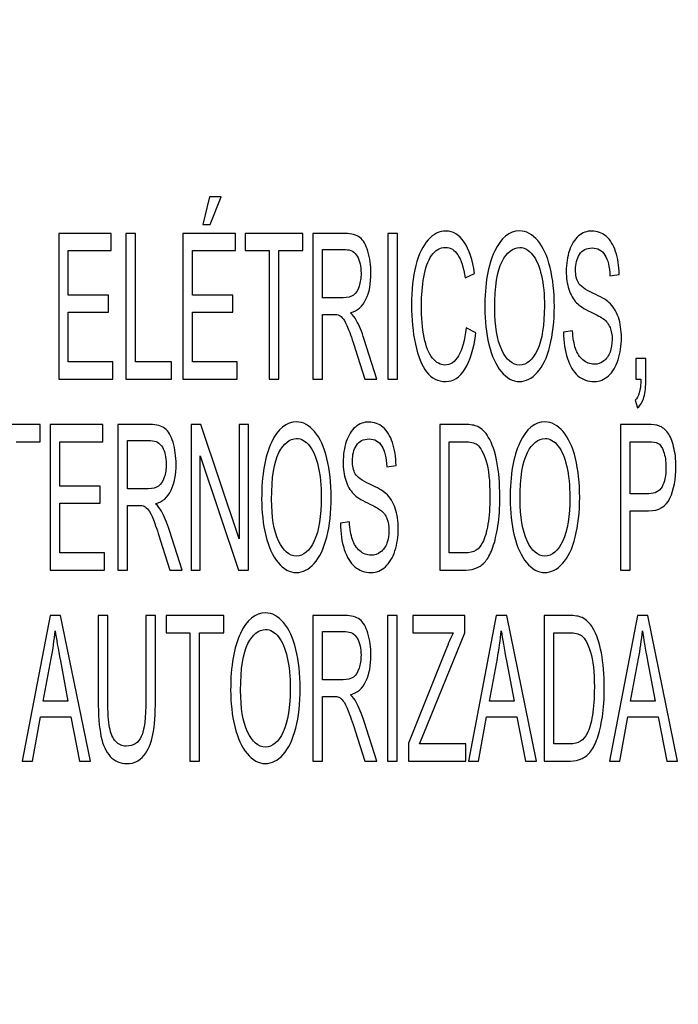
# Model space of a CAD drawing. Units: millimetres. Extents: x 0 to 1189, y 0 to 841.
# Drawn here: x 831 to 837, y 223 to 232 of the extents above; entities that cross this region are included whole.
import ezdxf

# ---------------------------------------------------------------- set-up
doc = ezdxf.new("R2010")
doc.units = ezdxf.units.MM
doc.header["$LTSCALE"] = 65.395
doc.layers.get('0').update_dxf_attribs({"linetype": 'CONTINUOUS'})
doc.layers.add('7_ALL_FEATURES', color=7, linetype='CONTINUOUS')
doc.layers.add('DEF_DRAFT_DIM', color=7, linetype='CONTINUOUS')
doc.styles.add('TEXTSTYLE_2', font='ar_wgl__.ttf')
doc.dimstyles.new('DIMSTYLE_6', dxfattribs={"dimtxt": 8, "dimasz": 3, "dimexe": 0.8, "dimexo": 0.2, "dimgap": 2, "dimtad": 1, "dimlfac": 2.5, "dimdsep": 46, "dimtxsty": 'TEXTSTYLE_2', "dimblk": 'OPEN', "dimblk1": 'OPEN', "dimblk2": 'OPEN', "dimcen": 0.09, "dimazin": 2, "dimtp": 0.5, "dimtm": 0.5, "dimtfac": 1, "dimtofl": 0, "dimtmove": 0, "dimatfit": 3, "dimldrblk": 'OPEN', "dimfxl": 0, "dimtolj": 1, "dimarcsym": 0})

# ---------------------------------------------------------------- blocks, each defined once
blk = doc.blocks.new('_OPEN')
at = {"color": 0, "linetype": 'ByBlock'}
for p, q in [((0, 0), (-1, 0.1167)), ((-1, -0.1167), (0, 0)), ((-1, 0), (0, 0))]:
    blk.add_line(p, q, dxfattribs=at)
blk = doc.blocks.new('*D14')
at = {"layer": 'DEF_DRAFT_DIM', "color": 2, "linetype": 'Continuous'}
for p, q in [((916.3475, 280.2287), (916.3475, 96.1127)), ((761.7075, 135.6354), (761.7075, 96.1127)), ((761.7075, 96.9127), (839.0275, 96.9127)), ((916.3475, 96.9127), (839.0275, 96.9127))]:
    blk.add_line(p, q, dxfattribs=at)
at = {"layer": 'DEF_DRAFT_DIM', "color": 2, "linetype": 'Continuous', "xscale": 3, "yscale": 3, "zscale": 3, "rotation": 180}
blk.add_blockref('_OPEN', (761.7075, 96.9127), dxfattribs=at)
at = {"layer": 'DEF_DRAFT_DIM', "color": 2, "linetype": 'Continuous', "xscale": 3, "yscale": 3, "zscale": 3}
blk.add_blockref('_OPEN', (916.3475, 96.9127), dxfattribs=at)
blk = doc.blocks.new('*D17')
at = {"layer": 'DEF_DRAFT_DIM', "color": 2, "linetype": 'Continuous'}
for p, q in [((916.1475, 280.4311), (730.9075, 280.4311)), ((731.7075, 280.4311), (731.7075, 240.4311)), ((731.7075, 200.4311), (731.7075, 240.4311)), ((916.1475, 200.4311), (730.9075, 200.4311))]:
    blk.add_line(p, q, dxfattribs=at)
at = {"layer": 'DEF_DRAFT_DIM', "color": 2, "linetype": 'Continuous', "xscale": 3, "yscale": 3, "zscale": 3}
for p, rotation in [((731.7075, 280.4311), 90), ((731.7075, 200.4311), 270)]:
    blk.add_blockref('_OPEN', p, dxfattribs=dict(at, rotation=rotation))

msp = doc.modelspace()

# ---------------------------------------------------------------- linework, layer by layer
at = {"layer": '7_ALL_FEATURES', "color": 7, "linetype": 'Continuous'}
for p, q in [((832.891, 230.5542), (832.833, 230.3097)), ((832.9941, 230.5542), (832.891, 230.5542)), ((832.898, 230.3097), (832.9941, 230.5542)), ((832.833, 230.3097), (832.898, 230.3097)), ((831.5648, 230.2311), (831.5648, 228.9511)), ((832.0275, 230.2311), (831.5648, 230.2311)), ((832.0275, 230.08), (832.0275, 230.2311)), ((832.1559, 230.2311), (832.1559, 228.9511)), ((832.2406, 230.2311), (832.1559, 230.2311)), ((832.2406, 229.1021), (832.2406, 230.2311)), ((832.6584, 230.2311), (832.6584, 228.9511)), ((833.1211, 230.2311), (832.6584, 230.2311)), ((833.1211, 230.08), (833.1211, 230.2311)), ((833.2049, 230.2311), (833.2049, 230.08)), ((833.7122, 230.2311), (833.2049, 230.2311)), ((833.7122, 230.08), (833.7122, 230.2311)), ((833.8004, 230.2311), (833.8004, 228.9511)), ((834.0842, 230.2311), (833.8004, 230.2311)), ((834.4592, 230.2311), (834.4592, 228.9511)), ((834.5439, 230.2311), (834.4592, 230.2311)), ((834.5439, 228.9511), (834.5439, 230.2311)), ((831.6495, 229.688), (831.6495, 230.08)), ((831.6495, 230.08), (832.0275, 230.08)), ((832.743, 229.688), (832.743, 230.08)), ((832.743, 230.08), (833.1211, 230.08)), ((833.2049, 230.08), (833.4158, 230.08)), ((833.4158, 230.08), (833.4158, 228.9511)), ((833.5005, 228.9511), (833.5005, 230.08)), ((833.5005, 230.08), (833.7122, 230.08)), ((833.8851, 229.6662), (833.8851, 230.0896)), ((833.8851, 230.0896), (834.0877, 230.0896)), ((835.1402, 229.8408), (835.2236, 229.8801)), ((836.4145, 229.8583), (836.4957, 229.8705)), ((832.0035, 229.688), (831.6495, 229.688)), ((832.0035, 229.5378), (832.0035, 229.688)), ((833.0971, 229.688), (832.743, 229.688)), ((833.0971, 229.5378), (833.0971, 229.688)), ((834.0671, 229.6662), (833.8851, 229.6662)), ((831.6495, 229.1021), (831.6495, 229.5378)), ((831.6495, 229.5378), (832.0035, 229.5378)), ((832.743, 229.1021), (832.743, 229.5378)), ((832.743, 229.5378), (833.0971, 229.5378)), ((833.8851, 228.9511), (833.8851, 229.5195)), ((833.8851, 229.5195), (833.9833, 229.5195)), ((835.2345, 229.3571), (835.1498, 229.3999)), ((836.0854, 229.3763), (836.0055, 229.3623)), ((834.3644, 228.9511), (834.2531, 229.2995)), ((834.1732, 229.2174), (834.2579, 228.9511)), ((832.0424, 229.1021), (831.6495, 229.1021)), ((832.0424, 228.9511), (832.0424, 229.1021)), ((832.5558, 229.1021), (832.2406, 229.1021)), ((832.5558, 228.9511), (832.5558, 229.1021)), ((833.136, 229.1021), (832.743, 229.1021)), ((833.136, 228.9511), (833.136, 229.1021)), ((836.6411, 229.1301), (836.6411, 228.9511)), ((836.7306, 229.1301), (836.6411, 229.1301)), ((836.7306, 228.9511), (836.7306, 229.1301)), ((831.5648, 228.9511), (832.0424, 228.9511)), ((832.1559, 228.9511), (832.5558, 228.9511)), ((832.6584, 228.9511), (833.136, 228.9511)), ((833.4158, 228.9511), (833.5005, 228.9511)), ((833.8004, 228.9511), (833.8851, 228.9511)), ((834.2579, 228.9511), (834.3644, 228.9511)), ((834.4592, 228.9511), (834.5439, 228.9511)), ((836.6411, 228.9511), (836.6856, 228.9511)), ((836.6359, 228.7651), (836.6577, 228.6979)), ((831.4015, 228.5511), (830.8942, 228.5511)), ((831.4015, 228.4), (831.4015, 228.5511)), ((831.4901, 228.5511), (831.4901, 227.2711)), ((831.9529, 228.5511), (831.4901, 228.5511)), ((831.9529, 228.4), (831.9529, 228.5511)), ((832.086, 228.5511), (832.086, 227.2711)), ((832.3698, 228.5511), (832.086, 228.5511)), ((832.7295, 228.5511), (832.7295, 227.2711)), ((832.8164, 228.5511), (832.7295, 228.5511)), ((833.1525, 227.5461), (832.8164, 228.5511)), ((833.1525, 228.5511), (833.1525, 227.5461)), ((833.2337, 228.5511), (833.1525, 228.5511)), ((833.2337, 227.2711), (833.2337, 228.5511)), ((834.9163, 228.5511), (834.9163, 227.2711)), ((835.1367, 228.5511), (834.9163, 228.5511)), ((836.5058, 228.5511), (836.5058, 227.2711)), ((836.7472, 228.5511), (836.5058, 228.5511)), ((831.1898, 228.4), (831.4015, 228.4)), ((831.5748, 228.008), (831.5748, 228.4)), ((831.5748, 228.4), (831.9529, 228.4)), ((832.1707, 227.9862), (832.1707, 228.4096)), ((832.1707, 228.4096), (832.3733, 228.4096)), ((835.0009, 227.4221), (835.0009, 228.4)), ((835.0009, 228.4), (835.1354, 228.4)), ((836.5905, 227.9425), (836.5905, 228.4)), ((836.5905, 228.4), (836.7542, 228.4)), ((832.8107, 227.2711), (832.8107, 228.2769)), ((832.8107, 228.2769), (833.1469, 227.2711)), ((834.4517, 228.1783), (834.533, 228.1905)), ((831.9289, 228.008), (831.5748, 228.008)), ((831.9289, 227.8578), (831.9289, 228.008)), ((832.3528, 227.9862), (832.1707, 227.9862)), ((836.7559, 227.9425), (836.5905, 227.9425)), ((831.5748, 227.4221), (831.5748, 227.8578)), ((831.5748, 227.8578), (831.9289, 227.8578)), ((832.1707, 227.2711), (832.1707, 227.8395)), ((832.1707, 227.8395), (832.2689, 227.8395)), ((836.5905, 227.2711), (836.5905, 227.7915)), ((836.5905, 227.7915), (836.7546, 227.7915)), ((834.1226, 227.6963), (834.0427, 227.6823)), ((832.6501, 227.2711), (832.5387, 227.6195)), ((832.4588, 227.5374), (832.5435, 227.2711)), ((831.9677, 227.4221), (831.5748, 227.4221)), ((831.9677, 227.2711), (831.9677, 227.4221)), ((835.1376, 227.4221), (835.0009, 227.4221)), ((831.4901, 227.2711), (831.9677, 227.2711)), ((832.086, 227.2711), (832.1707, 227.2711)), ((832.5435, 227.2711), (832.6501, 227.2711)), ((832.7295, 227.2711), (832.8107, 227.2711)), ((833.1469, 227.2711), (833.2337, 227.2711)), ((834.9163, 227.2711), (835.1472, 227.2711)), ((836.5058, 227.2711), (836.5905, 227.2711)), ((831.4905, 226.8711), (831.2448, 225.5911)), ((831.5818, 226.8711), (831.4905, 226.8711)), ((831.8437, 225.5911), (831.5818, 226.8711)), ((831.9127, 226.8711), (831.9127, 226.1316)), ((831.9974, 226.8711), (831.9127, 226.8711)), ((831.9974, 226.1324), (831.9974, 226.8711)), ((832.3314, 226.8711), (832.3314, 226.1324)), ((832.4161, 226.8711), (832.3314, 226.8711)), ((832.4161, 226.1316), (832.4161, 226.8711)), ((832.509, 226.8711), (832.509, 226.72)), ((833.0163, 226.8711), (832.509, 226.8711)), ((833.0163, 226.72), (833.0163, 226.8711)), ((833.8, 226.8711), (833.8, 225.5911)), ((834.0837, 226.8711), (833.8, 226.8711)), ((834.4587, 226.8711), (834.4587, 225.5911)), ((834.5434, 226.8711), (834.4587, 226.8711)), ((834.5434, 225.5911), (834.5434, 226.8711)), ((834.6788, 226.8711), (834.6788, 226.72)), ((835.1372, 226.8711), (834.6788, 226.8711)), ((835.1372, 226.72), (835.1372, 226.8711)), ((835.4144, 226.8711), (835.1686, 225.5911)), ((835.5056, 226.8711), (835.4144, 226.8711)), ((835.7675, 225.5911), (835.5056, 226.8711)), ((835.8352, 226.8711), (835.8352, 225.5911)), ((836.0557, 226.8711), (835.8352, 226.8711)), ((836.6564, 226.8711), (836.4106, 225.5911)), ((836.7476, 226.8711), (836.6564, 226.8711)), ((837.0096, 225.5911), (836.7476, 226.8711)), ((833.8847, 226.3062), (833.8847, 226.7296)), ((833.8847, 226.7296), (834.0872, 226.7296)), ((832.509, 226.72), (832.7199, 226.72)), ((832.7199, 226.72), (832.7199, 225.5911)), ((832.8046, 225.5911), (832.8046, 226.72)), ((832.8046, 226.72), (833.0163, 226.72)), ((834.6788, 226.72), (835.0359, 226.72)), ((834.7779, 225.8321), (835.1372, 226.72)), ((835.9199, 225.7421), (835.9199, 226.72)), ((835.9199, 226.72), (836.0544, 226.72)), ((834.9695, 226.5681), (834.6417, 225.7483)), ((831.4294, 226.1167), (831.4997, 226.4922)), ((831.5796, 226.4712), (831.6464, 226.1167)), ((835.3533, 226.1167), (835.4235, 226.4922)), ((835.5034, 226.4712), (835.5702, 226.1167)), ((836.5953, 226.1167), (836.6656, 226.4922)), ((836.7454, 226.4712), (836.8122, 226.1167)), ((834.0667, 226.3062), (833.8847, 226.3062)), ((833.8847, 225.5911), (833.8847, 226.1595)), ((833.8847, 226.1595), (833.9829, 226.1595)), ((831.6464, 226.1167), (831.4294, 226.1167)), ((835.5702, 226.1167), (835.3533, 226.1167)), ((836.8122, 226.1167), (836.5953, 226.1167)), ((831.3347, 225.5911), (831.405, 225.9788)), ((831.405, 225.9788), (831.6726, 225.9788)), ((831.6726, 225.9788), (831.7472, 225.5911)), ((835.2585, 225.5911), (835.3288, 225.9788)), ((835.3288, 225.9788), (835.5964, 225.9788)), ((835.5964, 225.9788), (835.6711, 225.5911)), ((836.5005, 225.5911), (836.5708, 225.9788)), ((836.5708, 225.9788), (836.8384, 225.9788)), ((836.8384, 225.9788), (836.9131, 225.5911)), ((834.364, 225.5911), (834.2527, 225.9395)), ((834.1728, 225.8574), (834.2575, 225.5911)), ((834.739, 225.7421), (834.7779, 225.8321)), ((834.6417, 225.7483), (834.6417, 225.5911)), ((835.1476, 225.7421), (834.739, 225.7421)), ((835.1476, 225.5911), (835.1476, 225.7421)), ((836.0566, 225.7421), (835.9199, 225.7421)), ((831.2448, 225.5911), (831.3347, 225.5911)), ((831.7472, 225.5911), (831.8437, 225.5911)), ((832.7199, 225.5911), (832.8046, 225.5911)), ((833.8, 225.5911), (833.8847, 225.5911)), ((834.2575, 225.5911), (834.364, 225.5911)), ((834.4587, 225.5911), (834.5434, 225.5911)), ((834.6417, 225.5911), (835.1476, 225.5911)), ((835.1686, 225.5911), (835.2585, 225.5911)), ((835.6711, 225.5911), (835.7675, 225.5911)), ((835.8352, 225.5911), (836.0662, 225.5911)), ((836.4106, 225.5911), (836.5005, 225.5911)), ((836.9131, 225.5911), (837.0096, 225.5911))]:
    msp.add_line(p, q, dxfattribs=at)
for points in [[(834.2143, 230.1962), (834.1846, 230.2189), (834.1409, 230.2311), (834.0842, 230.2311)], [(834.2852, 230.0745), (834.2675, 230.1324), (834.2439, 230.1735), (834.2143, 230.1962)], [(834.9708, 230.2529), (834.9141, 230.2529), (834.8626, 230.2267), (834.8154, 230.1752)], [(835.1322, 230.1549), (835.0887, 230.2197), (835.0346, 230.2529), (834.9708, 230.2529)], [(835.6196, 230.2538), (835.5292, 230.2538), (835.4554, 230.1936), (835.3985, 230.0733)], [(835.7792, 230.1686), (835.7317, 230.225), (835.6785, 230.2538), (835.6196, 230.2538)], [(836.1378, 230.209), (836.1024, 230.1796), (836.0758, 230.1368), (836.0574, 230.0809)], [(836.2552, 230.2529), (836.212, 230.2529), (836.1727, 230.2381), (836.1378, 230.209)], [(836.3805, 230.2066), (836.3442, 230.2372), (836.3023, 230.2529), (836.2552, 230.2529)], [(836.4641, 230.072), (836.4447, 230.1316), (836.4167, 230.1761), (836.3805, 230.2066)], [(834.8154, 230.1752), (834.7683, 230.1237), (834.732, 230.0486), (834.7067, 229.9491)], [(834.8455, 230.0373), (834.8787, 230.0844), (834.9197, 230.108), (834.9691, 230.108)], [(834.9691, 230.108), (835.0119, 230.108), (835.0472, 230.0862), (835.0754, 230.0438)], [(835.2236, 229.8801), (835.2061, 229.998), (835.176, 230.0896), (835.1322, 230.1549)], [(835.465, 229.984), (835.5082, 230.0661), (835.5597, 230.108), (835.62, 230.108)], [(835.62, 230.108), (835.6619, 230.108), (835.6999, 230.0862), (835.7339, 230.0434)], [(835.8876, 229.9325), (835.8627, 230.0338), (835.8265, 230.1123), (835.7792, 230.1686)], [(836.1465, 230.0469), (836.1701, 230.0844), (836.2072, 230.1036), (836.2587, 230.1036)], [(836.2587, 230.1036), (836.3076, 230.1036), (836.3447, 230.0827), (836.3699, 230.0414)], [(834.0877, 230.0896), (834.1348, 230.0896), (834.1697, 230.0696), (834.1915, 230.0309)], [(834.1915, 230.0309), (834.2134, 229.9919), (834.2247, 229.9421), (834.2247, 229.8818)], [(834.312, 229.8818), (834.312, 229.9517), (834.3029, 230.0163), (834.2852, 230.0745)], [(834.7759, 229.8471), (834.7892, 229.9264), (834.8124, 229.9901), (834.8455, 230.0373)], [(835.0754, 230.0438), (835.1035, 230.0015), (835.1254, 229.9334), (835.1402, 229.8408)], [(835.3985, 230.0733), (835.3415, 229.9526), (835.3131, 229.7867), (835.3131, 229.5745)], [(835.7339, 230.0434), (835.768, 230.0006), (835.7937, 229.9403), (835.8112, 229.8626)], [(836.0574, 230.0809), (836.0391, 230.025), (836.0299, 229.9648), (836.0299, 229.9002)], [(836.1116, 229.9115), (836.1116, 229.9639), (836.1229, 230.0093), (836.1465, 230.0469)], [(836.3699, 230.0414), (836.3953, 229.9997), (836.4102, 229.9386), (836.4145, 229.8583)], [(836.4957, 229.8705), (836.494, 229.9456), (836.4835, 230.0128), (836.4641, 230.072)], [(834.7067, 229.9491), (834.6814, 229.8495), (834.6687, 229.7334), (834.6687, 229.6007)], [(835.4004, 229.5719), (835.4004, 229.764), (835.4218, 229.9019), (835.465, 229.984)], [(835.9251, 229.5893), (835.9251, 229.7168), (835.9125, 229.8312), (835.8876, 229.9325)], [(834.2247, 229.8818), (834.2247, 229.8399), (834.2191, 229.8015), (834.2077, 229.7666)], [(834.268, 229.6522), (834.2972, 229.7142), (834.312, 229.791), (834.312, 229.8818)], [(834.756, 229.6016), (834.756, 229.6854), (834.7626, 229.7675), (834.7759, 229.8471)], [(835.8112, 229.8626), (835.8287, 229.7849), (835.8378, 229.6941), (835.8378, 229.5902)], [(836.0299, 229.9002), (836.0299, 229.8408), (836.0373, 229.7875), (836.0522, 229.7404)], [(836.1363, 229.7978), (836.1199, 229.8277), (836.1116, 229.8653), (836.1116, 229.9115)], [(834.2077, 229.7666), (834.1964, 229.7317), (834.1798, 229.7055), (834.1579, 229.6898)], [(836.2639, 229.7063), (836.1949, 229.7378), (836.1526, 229.7683), (836.1363, 229.7978)], [(834.1579, 229.6898), (834.1361, 229.674), (834.1056, 229.6662), (834.0671, 229.6662)], [(836.0522, 229.7404), (836.067, 229.6933), (836.0902, 229.6531), (836.1206, 229.6212)], [(836.4056, 229.6244), (836.38, 229.6478), (836.3329, 229.6749), (836.2639, 229.7063)], [(834.1317, 229.5335), (834.1929, 229.5501), (834.2383, 229.5893), (834.268, 229.6522)], [(834.6687, 229.6007), (834.6687, 229.4785), (834.6796, 229.3641), (834.7023, 229.2576)], [(834.7796, 229.3161), (834.7639, 229.3973), (834.756, 229.4924), (834.756, 229.6016)], [(835.8378, 229.5902), (835.8378, 229.4252), (835.8169, 229.2977), (835.776, 229.2085)], [(835.8859, 229.2409), (835.912, 229.3431), (835.9251, 229.4593), (835.9251, 229.5893)], [(836.1206, 229.6212), (836.1443, 229.5963), (836.1853, 229.5693), (836.2443, 229.5412)], [(836.4882, 229.494), (836.4704, 229.5466), (836.4429, 229.5902), (836.4056, 229.6244)], [(833.9833, 229.5195), (834.0051, 229.5195), (834.0209, 229.5169), (834.0304, 229.5125)], [(834.0304, 229.5125), (834.0436, 229.5064), (834.0562, 229.4951), (834.0688, 229.479)], [(834.1827, 229.4694), (834.171, 229.4907), (834.154, 229.5116), (834.1317, 229.5335)], [(835.3131, 229.5745), (835.3131, 229.4619), (835.3253, 229.3554), (835.3497, 229.2549)], [(835.4624, 229.2069), (835.4209, 229.296), (835.4004, 229.4173), (835.4004, 229.5719)], [(836.2443, 229.5412), (836.3028, 229.5134), (836.3408, 229.4924), (836.3582, 229.479)], [(834.0688, 229.479), (834.0815, 229.4627), (834.096, 229.4339), (834.1119, 229.3934)], [(834.2531, 229.2995), (834.2308, 229.3676), (834.2073, 229.4243), (834.1827, 229.4694)], [(836.3582, 229.479), (836.3848, 229.4584), (836.4041, 229.4331), (836.4157, 229.4032)], [(836.5149, 229.3126), (836.5149, 229.3807), (836.5058, 229.4418), (836.4882, 229.494)], [(834.1119, 229.3934), (834.1278, 229.3527), (834.1487, 229.2946), (834.1732, 229.2174)], [(835.1498, 229.3999), (835.138, 229.2916), (835.1158, 229.2104), (835.083, 229.1562)], [(835.1385, 229.0384), (835.1847, 229.1117), (835.2166, 229.2174), (835.2345, 229.3571)], [(836.0055, 229.3623), (836.0063, 229.2768), (836.0181, 229.1999), (836.0404, 229.1318)], [(836.1116, 229.2183), (836.0976, 229.2593), (836.0889, 229.3117), (836.0854, 229.3763)], [(836.4157, 229.4032), (836.4272, 229.3737), (836.4333, 229.3388), (836.4333, 229.2986)], [(834.7023, 229.2576), (834.725, 229.151), (834.7578, 229.069), (834.801, 229.0131)], [(834.8538, 229.1343), (834.8202, 229.1746), (834.7953, 229.2349), (834.7796, 229.3161)], [(835.3497, 229.2549), (835.3742, 229.1537), (835.41, 229.0742), (835.4574, 229.0161)], [(835.7745, 229.0078), (835.8226, 229.0602), (835.8597, 229.1379), (835.8859, 229.2409)], [(836.4333, 229.2986), (836.4333, 229.2584), (836.4272, 229.2218), (836.415, 229.1886)], [(836.4855, 229.1198), (836.5049, 229.1799), (836.5149, 229.2445), (836.5149, 229.3126)], [(835.083, 229.1562), (835.0498, 229.1013), (835.0097, 229.0742), (834.9625, 229.0742)], [(835.6187, 229.0742), (835.5558, 229.0742), (835.5039, 229.1179), (835.4624, 229.2069)], [(835.776, 229.2085), (835.7348, 229.1187), (835.6824, 229.0742), (835.6187, 229.0742)], [(836.1761, 229.1186), (836.1469, 229.1441), (836.1255, 229.1772), (836.1116, 229.2183)], [(836.415, 229.1886), (836.4027, 229.1554), (836.3844, 229.1292), (836.3599, 229.1102)], [(834.9625, 229.0742), (834.9232, 229.0742), (834.887, 229.0943), (834.8538, 229.1343)], [(836.0404, 229.1318), (836.0627, 229.0637), (836.0932, 229.0131), (836.1325, 228.9799)], [(836.2744, 229.0812), (836.2377, 229.0812), (836.205, 229.0934), (836.1761, 229.1186)], [(836.3599, 229.1102), (836.3351, 229.0908), (836.3067, 229.0812), (836.2744, 229.0812)], [(836.4014, 228.9794), (836.4381, 229.0122), (836.466, 229.0594), (836.4855, 229.1198)], [(834.801, 229.0131), (834.8442, 228.9572), (834.9005, 228.9293), (834.9695, 228.9293)], [(834.9695, 228.9293), (835.0359, 228.9293), (835.0922, 228.9651), (835.1385, 229.0384)], [(835.4574, 229.0161), (835.5047, 228.9581), (835.5589, 228.9293), (835.6191, 228.9293)], [(835.6191, 228.9293), (835.6746, 228.9293), (835.7265, 228.9555), (835.7745, 229.0078)], [(836.1325, 228.9799), (836.1718, 228.9467), (836.2203, 228.9293), (836.2783, 228.9293)], [(836.2783, 228.9293), (836.3237, 228.9293), (836.3648, 228.9467), (836.4014, 228.9794)], [(836.6856, 228.9511), (836.6848, 228.8987), (836.6804, 228.8577), (836.6725, 228.8297)], [(836.713, 228.7924), (836.7245, 228.8323), (836.7306, 228.8856), (836.7306, 228.9511)], [(836.6725, 228.8297), (836.6647, 228.8018), (836.6525, 228.78), (836.6359, 228.7651)], [(836.6577, 228.6979), (836.683, 228.7206), (836.7014, 228.752), (836.713, 228.7924)], [(832.4999, 228.5162), (832.4702, 228.5389), (832.4265, 228.5511), (832.3698, 228.5511)], [(833.6568, 228.5738), (833.5664, 228.5738), (833.4926, 228.5136), (833.4358, 228.3933)], [(833.8164, 228.4886), (833.769, 228.545), (833.7157, 228.5738), (833.6568, 228.5738)], [(834.2924, 228.5729), (834.2492, 228.5729), (834.2099, 228.5581), (834.175, 228.529)], [(834.4177, 228.5266), (834.3815, 228.5572), (834.3396, 228.5729), (834.2924, 228.5729)], [(835.2506, 228.5326), (835.2245, 228.545), (835.1865, 228.5511), (835.1367, 228.5511)], [(835.8426, 228.5738), (835.7523, 228.5738), (835.6785, 228.5136), (835.6216, 228.3933)], [(836.0023, 228.4886), (835.9548, 228.545), (835.9016, 228.5738), (835.8426, 228.5738)], [(836.8446, 228.539), (836.8218, 228.5467), (836.7895, 228.5511), (836.7472, 228.5511)], [(832.5708, 228.3945), (832.5531, 228.4524), (832.5296, 228.4935), (832.4999, 228.5162)], [(833.9248, 228.2525), (833.8999, 228.3538), (833.8637, 228.4323), (833.8164, 228.4886)], [(834.175, 228.529), (834.1396, 228.4996), (834.113, 228.4568), (834.0946, 228.4009)], [(834.5014, 228.392), (834.4819, 228.4516), (834.4539, 228.4961), (834.4177, 228.5266)], [(835.3443, 228.4407), (835.3183, 228.4847), (835.2873, 228.5153), (835.2506, 228.5326)], [(836.1107, 228.2525), (836.0858, 228.3538), (836.0496, 228.4323), (836.0023, 228.4886)], [(836.9235, 228.4784), (836.9022, 228.5083), (836.876, 228.5284), (836.8446, 228.539)], [(836.9746, 228.3554), (836.9615, 228.4079), (836.9445, 228.4489), (836.9235, 228.4784)], [(832.3733, 228.4096), (832.4204, 228.4096), (832.4554, 228.3896), (832.4771, 228.3509)], [(832.5977, 228.2018), (832.5977, 228.2717), (832.5885, 228.3363), (832.5708, 228.3945)], [(833.4358, 228.3933), (833.3787, 228.2726), (833.3503, 228.1067), (833.3503, 227.8945)], [(833.5022, 228.304), (833.5454, 228.3861), (833.597, 228.428), (833.6572, 228.428)], [(833.6572, 228.428), (833.6991, 228.428), (833.7371, 228.4062), (833.7711, 228.3634)], [(834.0946, 228.4009), (834.0763, 228.345), (834.0671, 228.2848), (834.0671, 228.2202)], [(834.1837, 228.3669), (834.2073, 228.4044), (834.2444, 228.4236), (834.2959, 228.4236)], [(834.2959, 228.4236), (834.3448, 228.4236), (834.3819, 228.4027), (834.4071, 228.3614)], [(834.533, 228.1905), (834.5312, 228.2656), (834.5207, 228.3328), (834.5014, 228.392)], [(835.1354, 228.4), (835.1856, 228.4), (835.2223, 228.3913), (835.245, 228.3738)], [(835.245, 228.3738), (835.2764, 228.3494), (835.303, 228.3005), (835.3249, 228.2289)], [(835.42, 228.2219), (835.4035, 228.311), (835.3781, 228.3835), (835.3443, 228.4407)], [(835.6216, 228.3933), (835.5645, 228.2726), (835.5362, 228.1067), (835.5362, 227.8945)], [(835.6881, 228.304), (835.7313, 228.3861), (835.7828, 228.428), (835.8431, 228.428)], [(835.8431, 228.428), (835.885, 228.428), (835.923, 228.4062), (835.957, 228.3634)], [(836.7542, 228.4), (836.7926, 228.4), (836.8188, 228.3957), (836.8331, 228.3881)], [(836.8331, 228.3881), (836.855, 228.3765), (836.8729, 228.3511), (836.8865, 228.3127)], [(832.4771, 228.3509), (832.499, 228.3119), (832.5104, 228.2621), (832.5104, 228.2018)], [(833.4376, 227.8919), (833.4376, 228.084), (833.459, 228.2219), (833.5022, 228.304)], [(833.7711, 228.3634), (833.8052, 228.3206), (833.831, 228.2603), (833.8484, 228.1826)], [(834.1488, 228.2315), (834.1488, 228.2839), (834.1601, 228.3293), (834.1837, 228.3669)], [(834.4071, 228.3614), (834.4325, 228.3197), (834.4474, 228.2586), (834.4517, 228.1783)], [(835.6235, 227.8919), (835.6235, 228.084), (835.6449, 228.2219), (835.6881, 228.304)], [(835.957, 228.3634), (835.9911, 228.3206), (836.0168, 228.2603), (836.0343, 228.1826)], [(836.8865, 228.3127), (836.9, 228.2743), (836.907, 228.2289), (836.907, 228.1757)], [(836.9943, 228.1809), (836.9943, 228.2438), (836.9877, 228.3023), (836.9746, 228.3554)], [(832.5104, 228.2018), (832.5104, 228.1599), (832.5047, 228.1215), (832.4933, 228.0866)], [(832.5536, 227.9722), (832.5828, 228.0342), (832.5977, 228.111), (832.5977, 228.2018)], [(833.9624, 227.9093), (833.9624, 228.0368), (833.9497, 228.1512), (833.9248, 228.2525)], [(834.0671, 228.2202), (834.0671, 228.1608), (834.0746, 228.1075), (834.0894, 228.0604)], [(834.1736, 228.1178), (834.1571, 228.1477), (834.1488, 228.1853), (834.1488, 228.2315)], [(835.3249, 228.2289), (835.3467, 228.1573), (835.3581, 228.0543), (835.3581, 227.9207)], [(835.4454, 227.9181), (835.4454, 228.0316), (835.4366, 228.1329), (835.42, 228.2219)], [(836.1482, 227.9093), (836.1482, 228.0368), (836.1356, 228.1512), (836.1107, 228.2525)], [(833.8484, 228.1826), (833.8659, 228.1049), (833.8751, 228.0141), (833.8751, 227.9102)], [(834.3011, 228.0263), (834.2322, 228.0578), (834.1898, 228.0883), (834.1736, 228.1178)], [(836.0343, 228.1826), (836.0517, 228.1049), (836.0609, 228.0141), (836.0609, 227.9102)], [(836.907, 228.1757), (836.907, 228.1014), (836.8952, 228.0438), (836.8725, 228.0036)], [(836.9422, 227.9043), (836.9768, 227.9792), (836.9943, 228.0717), (836.9943, 228.1809)], [(832.4933, 228.0866), (832.482, 228.0517), (832.4654, 228.0255), (832.4436, 228.0098)], [(834.0894, 228.0604), (834.1042, 228.0133), (834.1274, 227.9731), (834.1578, 227.9412)], [(834.4428, 227.9444), (834.4173, 227.9678), (834.3701, 227.9949), (834.3011, 228.0263)], [(832.4436, 228.0098), (832.4217, 227.994), (832.3912, 227.9862), (832.3528, 227.9862)], [(832.4174, 227.8535), (832.4785, 227.8701), (832.5239, 227.9093), (832.5536, 227.9722)], [(834.1578, 227.9412), (834.1815, 227.9163), (834.2226, 227.8893), (834.2815, 227.8612)], [(834.5254, 227.814), (834.5076, 227.8666), (834.4801, 227.9102), (834.4428, 227.9444)], [(836.8725, 228.0036), (836.8493, 227.9626), (836.8105, 227.9425), (836.7559, 227.9425)], [(832.4683, 227.7894), (832.4567, 227.8107), (832.4396, 227.8316), (832.4174, 227.8535)], [(833.3503, 227.8945), (833.3503, 227.7819), (833.3625, 227.6754), (833.3869, 227.5749)], [(833.4996, 227.5269), (833.4581, 227.616), (833.4376, 227.7373), (833.4376, 227.8919)], [(833.8751, 227.9102), (833.8751, 227.7452), (833.8541, 227.6177), (833.8132, 227.5285)], [(833.9232, 227.5609), (833.9493, 227.6631), (833.9624, 227.7793), (833.9624, 227.9093)], [(834.2815, 227.8612), (834.34, 227.8334), (834.378, 227.8124), (834.3954, 227.799)], [(835.3581, 227.9207), (835.3581, 227.8238), (835.3524, 227.7417), (835.341, 227.6736)], [(835.4283, 227.6596), (835.4397, 227.7347), (835.4454, 227.8203), (835.4454, 227.9181)], [(835.5362, 227.8945), (835.5362, 227.7819), (835.5484, 227.6754), (835.5728, 227.5749)], [(835.6855, 227.5269), (835.644, 227.616), (835.6235, 227.7373), (835.6235, 227.8919)], [(836.0609, 227.9102), (836.0609, 227.7452), (836.04, 227.6177), (835.999, 227.5285)], [(836.109, 227.5609), (836.1351, 227.6631), (836.1482, 227.7793), (836.1482, 227.9093)], [(836.7546, 227.7915), (836.845, 227.7915), (836.9074, 227.829), (836.9422, 227.9043)], [(832.2689, 227.8395), (832.2908, 227.8395), (832.3065, 227.8369), (832.316, 227.8325)], [(832.316, 227.8325), (832.3292, 227.8264), (832.3418, 227.8151), (832.3544, 227.799)], [(832.3544, 227.799), (832.3672, 227.7827), (832.3816, 227.7539), (832.3975, 227.7134)], [(832.5387, 227.6195), (832.5165, 227.6876), (832.4929, 227.7443), (832.4683, 227.7894)], [(834.3954, 227.799), (834.4221, 227.7784), (834.4413, 227.7531), (834.4529, 227.7232)], [(834.5522, 227.6326), (834.5522, 227.7007), (834.543, 227.7618), (834.5254, 227.814)], [(832.3975, 227.7134), (832.4134, 227.6727), (832.4343, 227.6146), (832.4588, 227.5374)], [(834.0427, 227.6823), (834.0436, 227.5968), (834.0554, 227.5199), (834.0776, 227.4518)], [(834.1488, 227.5383), (834.1348, 227.5793), (834.1261, 227.6317), (834.1226, 227.6963)], [(834.4529, 227.7232), (834.4644, 227.6937), (834.4705, 227.6588), (834.4705, 227.6186)], [(834.4705, 227.6186), (834.4705, 227.5784), (834.4644, 227.5418), (834.4522, 227.5086)], [(834.5228, 227.4398), (834.5421, 227.4999), (834.5522, 227.5645), (834.5522, 227.6326)], [(835.341, 227.6736), (835.3297, 227.6055), (835.3144, 227.5522), (835.2943, 227.5121)], [(835.3845, 227.473), (835.4021, 227.5217), (835.417, 227.5845), (835.4283, 227.6596)], [(833.3869, 227.5749), (833.4114, 227.4737), (833.4472, 227.3942), (833.4946, 227.3361)], [(833.6559, 227.3942), (833.593, 227.3942), (833.5411, 227.4379), (833.4996, 227.5269)], [(833.8132, 227.5285), (833.772, 227.4387), (833.7196, 227.3942), (833.6559, 227.3942)], [(833.8117, 227.3278), (833.8598, 227.3802), (833.8969, 227.4579), (833.9232, 227.5609)], [(834.2134, 227.4386), (834.1841, 227.4641), (834.1627, 227.4972), (834.1488, 227.5383)], [(834.4522, 227.5086), (834.44, 227.4754), (834.4216, 227.4492), (834.3972, 227.4302)], [(835.2943, 227.5121), (835.2799, 227.4833), (835.2607, 227.4614), (835.2367, 227.4457)], [(835.5728, 227.5749), (835.5973, 227.4737), (835.6331, 227.3942), (835.6805, 227.3361)], [(835.8418, 227.3942), (835.7789, 227.3942), (835.7269, 227.4379), (835.6855, 227.5269)], [(835.999, 227.5285), (835.9579, 227.4387), (835.9055, 227.3942), (835.8418, 227.3942)], [(835.9976, 227.3278), (836.0456, 227.3802), (836.0827, 227.4579), (836.109, 227.5609)], [(834.0776, 227.4518), (834.0999, 227.3837), (834.1304, 227.3331), (834.1697, 227.2999)], [(834.3116, 227.4012), (834.2749, 227.4012), (834.2422, 227.4134), (834.2134, 227.4386)], [(834.3972, 227.4302), (834.3723, 227.4108), (834.3439, 227.4012), (834.3116, 227.4012)], [(834.4386, 227.2994), (834.4753, 227.3322), (834.5033, 227.3794), (834.5228, 227.4398)], [(835.2367, 227.4457), (835.2127, 227.43), (835.1795, 227.4221), (835.1376, 227.4221)], [(835.3262, 227.3567), (835.3471, 227.3846), (835.3668, 227.4239), (835.3845, 227.473)], [(833.4946, 227.3361), (833.542, 227.2781), (833.5961, 227.2493), (833.6563, 227.2493)], [(835.2498, 227.2925), (835.2795, 227.3069), (835.3052, 227.3287), (835.3262, 227.3567)], [(835.6805, 227.3361), (835.7278, 227.2781), (835.782, 227.2493), (835.8422, 227.2493)], [(833.6563, 227.2493), (833.7118, 227.2493), (833.7637, 227.2755), (833.8117, 227.3278)], [(834.1697, 227.2999), (834.209, 227.2667), (834.2575, 227.2493), (834.3155, 227.2493)], [(834.3155, 227.2493), (834.3609, 227.2493), (834.402, 227.2667), (834.4386, 227.2994)], [(835.1472, 227.2711), (835.1856, 227.2711), (835.2201, 227.2781), (835.2498, 227.2925)], [(835.8422, 227.2493), (835.8976, 227.2493), (835.9496, 227.2755), (835.9976, 227.3278)], [(833.3839, 226.8938), (833.2936, 226.8938), (833.2198, 226.8336), (833.1629, 226.7133)], [(833.5435, 226.8086), (833.4961, 226.865), (833.4429, 226.8938), (833.3839, 226.8938)], [(834.2138, 226.8362), (834.1841, 226.8589), (834.1405, 226.8711), (834.0837, 226.8711)], [(834.2847, 226.7145), (834.2671, 226.7724), (834.2435, 226.8135), (834.2138, 226.8362)], [(836.1696, 226.8526), (836.1434, 226.865), (836.1054, 226.8711), (836.0557, 226.8711)], [(836.2633, 226.7607), (836.2373, 226.8047), (836.2063, 226.8353), (836.1696, 226.8526)], [(831.4997, 226.4922), (831.5146, 226.5725), (831.5259, 226.6546), (831.5342, 226.7366)], [(831.5342, 226.7366), (831.5438, 226.6668), (831.5593, 226.5788), (831.5796, 226.4712)], [(833.2294, 226.624), (833.2726, 226.7061), (833.3241, 226.748), (833.3844, 226.748)], [(833.3844, 226.748), (833.4263, 226.748), (833.4642, 226.7262), (833.4983, 226.6834)], [(833.652, 226.5725), (833.6271, 226.6738), (833.5908, 226.7523), (833.5435, 226.8086)], [(834.0872, 226.7296), (834.1344, 226.7296), (834.1693, 226.7096), (834.191, 226.6709)], [(835.4235, 226.4922), (835.4384, 226.5725), (835.4497, 226.6546), (835.458, 226.7366)], [(835.458, 226.7366), (835.4676, 226.6668), (835.4832, 226.5788), (835.5034, 226.4712)], [(836.339, 226.5419), (836.3224, 226.631), (836.2971, 226.7035), (836.2633, 226.7607)], [(836.6656, 226.4922), (836.6804, 226.5725), (836.6917, 226.6546), (836.7, 226.7366)], [(836.7, 226.7366), (836.7096, 226.6668), (836.7252, 226.5788), (836.7454, 226.4712)], [(833.1629, 226.7133), (833.1058, 226.5926), (833.0775, 226.4267), (833.0775, 226.2145)], [(833.4983, 226.6834), (833.5324, 226.6406), (833.5581, 226.5803), (833.5756, 226.5026)], [(834.191, 226.6709), (834.213, 226.6319), (834.2243, 226.5821), (834.2243, 226.5218)], [(834.3116, 226.5218), (834.3116, 226.5917), (834.3024, 226.6563), (834.2847, 226.7145)], [(835.0359, 226.72), (835.0149, 226.6764), (834.9926, 226.6258), (834.9695, 226.5681)], [(836.0544, 226.72), (836.1046, 226.72), (836.1412, 226.7113), (836.1639, 226.6938)], [(836.1639, 226.6938), (836.1954, 226.6694), (836.222, 226.6205), (836.2438, 226.5489)], [(833.1648, 226.2119), (833.1648, 226.404), (833.1862, 226.5419), (833.2294, 226.624)], [(833.6895, 226.2293), (833.6895, 226.3568), (833.6769, 226.4712), (833.652, 226.5725)], [(833.5756, 226.5026), (833.593, 226.4249), (833.6022, 226.3341), (833.6022, 226.2302)], [(834.2243, 226.5218), (834.2243, 226.4799), (834.2186, 226.4415), (834.2073, 226.4066)], [(834.2675, 226.2922), (834.2968, 226.3542), (834.3116, 226.431), (834.3116, 226.5218)], [(836.2438, 226.5489), (836.2657, 226.4773), (836.277, 226.3743), (836.277, 226.2407)], [(836.3643, 226.2381), (836.3643, 226.3516), (836.3556, 226.4529), (836.339, 226.5419)], [(834.2073, 226.4066), (834.1959, 226.3717), (834.1793, 226.3455), (834.1575, 226.3298)], [(834.1575, 226.3298), (834.1357, 226.314), (834.1051, 226.3062), (834.0667, 226.3062)], [(834.1313, 226.1735), (834.1924, 226.1901), (834.2378, 226.2293), (834.2675, 226.2922)], [(833.0775, 226.2145), (833.0775, 226.1019), (833.0897, 225.9954), (833.114, 225.8949)], [(833.2268, 225.8469), (833.1853, 225.936), (833.1648, 226.0573), (833.1648, 226.2119)], [(833.6022, 226.2302), (833.6022, 226.0652), (833.5812, 225.9377), (833.5403, 225.8485)], [(833.6503, 225.8809), (833.6764, 225.9831), (833.6895, 226.0993), (833.6895, 226.2293)], [(836.277, 226.2407), (836.277, 226.1438), (836.2713, 226.0617), (836.26, 225.9936)], [(836.3473, 225.9796), (836.3587, 226.0547), (836.3643, 226.1403), (836.3643, 226.2381)], [(831.9127, 226.1316), (831.9127, 225.9954), (831.9206, 225.8888), (831.937, 225.8101)], [(832.0127, 225.8862), (832.0022, 225.9386), (831.9974, 226.0207), (831.9974, 226.1324)], [(832.3314, 226.1324), (832.3314, 225.9718), (832.3178, 225.8626), (832.2916, 225.8068)], [(832.3941, 225.8252), (832.4086, 225.9002), (832.4161, 226.0023), (832.4161, 226.1316)], [(833.9829, 226.1595), (834.0047, 226.1595), (834.0204, 226.1569), (834.0299, 226.1525)], [(834.0299, 226.1525), (834.0431, 226.1464), (834.0558, 226.1351), (834.0683, 226.119)], [(834.0683, 226.119), (834.0811, 226.1027), (834.0955, 226.0739), (834.1114, 226.0334)], [(834.1822, 226.1094), (834.1706, 226.1307), (834.1536, 226.1516), (834.1313, 226.1735)], [(834.1114, 226.0334), (834.1274, 225.9927), (834.1482, 225.9346), (834.1728, 225.8574)], [(834.2527, 225.9395), (834.2304, 226.0076), (834.2068, 226.0643), (834.1822, 226.1094)], [(836.26, 225.9936), (836.2486, 225.9255), (836.2334, 225.8722), (836.2133, 225.8321)], [(836.3035, 225.793), (836.3211, 225.8417), (836.336, 225.9045), (836.3473, 225.9796)], [(832.0658, 225.7645), (832.0406, 225.7928), (832.0232, 225.8338), (832.0127, 225.8862)], [(833.114, 225.8949), (833.1386, 225.7937), (833.1744, 225.7142), (833.2218, 225.6561)], [(833.5389, 225.6478), (833.5869, 225.7002), (833.624, 225.7779), (833.6503, 225.8809)], [(831.937, 225.8101), (831.9533, 225.7317), (831.9804, 225.6723), (832.0187, 225.6311)], [(832.2916, 225.8068), (832.265, 225.75), (832.2205, 225.7221), (832.1585, 225.7221)], [(832.3152, 225.64), (832.3532, 225.6871), (832.3794, 225.7491), (832.3941, 225.8252)], [(833.383, 225.7142), (833.3202, 225.7142), (833.2682, 225.7579), (833.2268, 225.8469)], [(833.5403, 225.8485), (833.4992, 225.7587), (833.4468, 225.7142), (833.383, 225.7142)], [(836.2133, 225.8321), (836.1989, 225.8033), (836.1797, 225.7814), (836.1557, 225.7657)], [(836.2451, 225.6767), (836.2661, 225.7046), (836.2857, 225.7439), (836.3035, 225.793)], [(832.1585, 225.7221), (832.1218, 225.7221), (832.0913, 225.736), (832.0658, 225.7645)], [(836.1557, 225.7657), (836.1316, 225.75), (836.0985, 225.7421), (836.0566, 225.7421)], [(832.0187, 225.6311), (832.0568, 225.5902), (832.1057, 225.5693), (832.1659, 225.5693)], [(832.1659, 225.5693), (832.2275, 225.5693), (832.2772, 225.5928), (832.3152, 225.64)], [(833.2218, 225.6561), (833.2691, 225.5981), (833.3232, 225.5693), (833.3835, 225.5693)], [(833.3835, 225.5693), (833.4389, 225.5693), (833.4909, 225.5955), (833.5389, 225.6478)], [(836.0662, 225.5911), (836.1046, 225.5911), (836.1391, 225.5981), (836.1688, 225.6125)], [(836.1688, 225.6125), (836.1984, 225.6269), (836.2242, 225.6487), (836.2451, 225.6767)]]:
    msp.add_open_spline(points, degree=3, dxfattribs=at)

# ---------------------------------------------------------------- dimensions: what is measured, and where the dimension line sits
at = {"layer": 'DEF_DRAFT_DIM', "color": 2, "linetype": 'Continuous'}
dim = msp.add_linear_dim(base=(731.7075, 200.4311), p1=(916.3475, 280.4311), p2=(916.3475, 200.4311), angle=270, text='<>(VESA)', dimstyle='DIMSTYLE_6', dxfattribs=at)
dim.commit()
dim.dimension.update_dxf_attribs({"geometry": '*D17', "text_midpoint": (731.7075, 212.5203), "dimtype": 160})
dim = msp.add_linear_dim(base=(916.3475, 96.9127), p1=(761.7075, 135.8354), p2=(916.3475, 280.4287), dimstyle='DIMSTYLE_6', dxfattribs=at)
dim.commit()
dim.dimension.update_dxf_attribs({"geometry": '*D14', "text_midpoint": (825.0498, 96.9127), "dimtype": 160})

doc.saveas('drawing.dxf')
